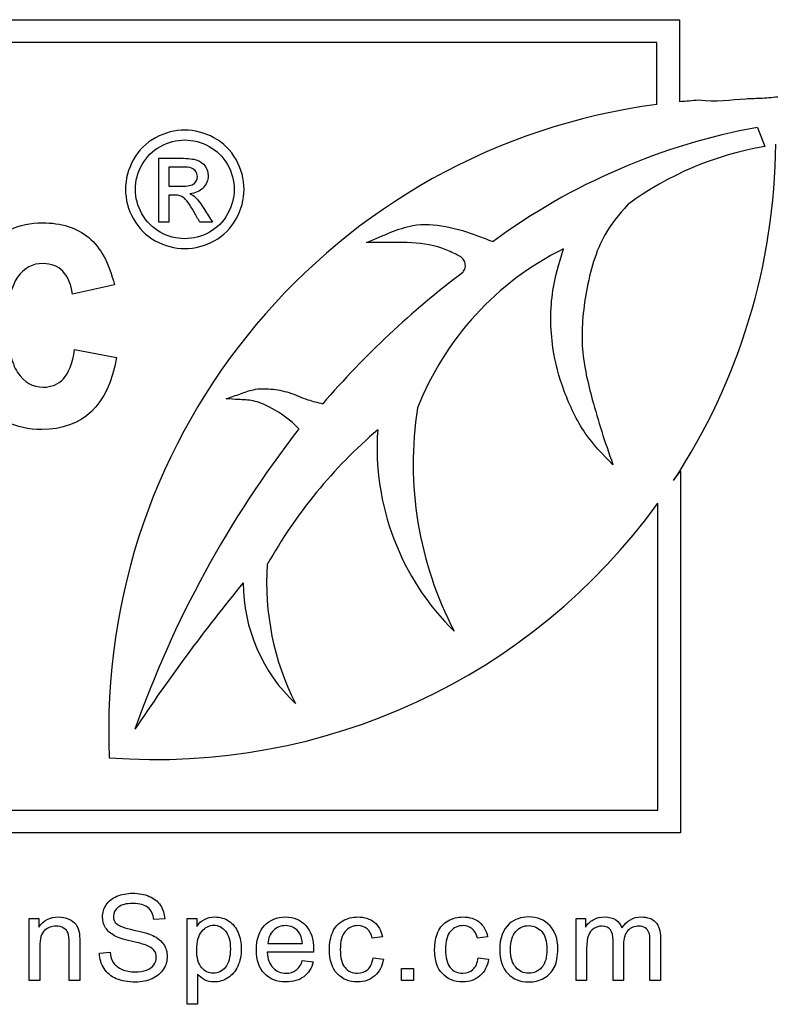
# Model space of a CAD drawing. Units: inches. Extents: x -27.6 to 9.5, y -40.8 to 18.
# Drawn here: x -23.9 to -23.6, y 14.7 to 15 of the extents above; entities that cross this region are included whole.
import ezdxf

# ---------------------------------------------------------------- set-up
doc = ezdxf.new("R2010")
doc.units = ezdxf.units.IN
doc.header["$MEASUREMENT"] = 0
doc.layers.add('Default', color=7, linetype='Continuous')

msp = doc.modelspace()

# ---------------------------------------------------------------- linework, layer by layer
at = {"layer": 'Default', "color": 7, "linetype": 'Continuous'}
for p, q in [((-24.44835028510498, 14.9825719350868), (-23.66770227902937, 14.9825719350868)), ((-23.66770227902937, 14.9825719350868), (-23.66770227902937, 14.95483850670747)), ((-23.67535227902937, 14.9749219350868), (-24.44070028510498, 14.9749219350868)), ((-23.67535227902937, 14.95396630667305), (-23.67535227902937, 14.9749219350868)), ((-23.64142748450481, 14.94623253420514), (-23.63891210277022, 14.93973743777219)), ((-23.84354438914826, 14.91423541120905), (-23.84354438914826, 14.93578379830583)), ((-23.84008632463214, 14.93281605637035), (-23.84008632463214, 14.92633863701551)), ((-23.84008632463214, 14.92337089508003), (-23.84008632463214, 14.91423541120906)), ((-23.84008632463214, 14.91423541120905), (-23.84354438914826, 14.91423541120905)), ((-23.82540245366439, 14.91423541120905), (-23.82968632463213, 14.91423541120905)), ((-23.85848212526761, 14.89304893331852), (-23.87259466546054, 14.88987208444392)), ((-23.87192263973707, 14.87123864392945), (-23.85774900629655, 14.86855054103556)), ((-23.66973791358478, 14.82699884889366), (-23.66739707617871, 14.83013224465751)), ((-23.66739707617871, 14.83013224465751), (-23.66739707617871, 14.70805192084551)), ((-23.6750470761787, 14.71570192084552), (-23.6750470761787, 14.81931396560005)), ((-24.44070028510498, 14.71570192084552), (-23.67504707617871, 14.71570192084552)), ((-23.66739707617871, 14.70805192084551), (-24.44835028510498, 14.70805192084551)), ((-23.88727235689573, 14.65818944036511), (-23.88727235689573, 14.6792029105383)), ((-23.88727235689573, 14.67920291053829), (-23.88405875843518, 14.67920291053829)), ((-23.88405875843518, 14.67920291053829), (-23.88405875843518, 14.67622022933239)), ((-23.84151353713947, 14.67904896570186), (-23.84518897010933, 14.67876031913355)), ((-23.83393303681876, 14.65018430887057), (-23.83393303681876, 14.6792029105383)), ((-23.83393303681876, 14.67920291053829), (-23.83071943835821, 14.67920291053829)), ((-23.83071943835821, 14.67920291053829), (-23.83071943835821, 14.67648963279615)), ((-23.70262578858271, 14.65818944036511), (-23.70262578858271, 14.6792029105383)), ((-23.70262578858271, 14.67920291053829), (-23.69946991943582, 14.67920291053829)), ((-23.69946991943582, 14.67920291053829), (-23.69946991943582, 14.67622022933239)), ((-23.76804721257244, 14.67294890155818), (-23.77147248518309, 14.67250631015344)), ((-23.73252700731267, 14.67294890155818), (-23.73597152302787, 14.67250631015344)), ((-23.80668608364365, 14.67069745832534), (-23.79500551917925, 14.67069745832534)), ((-23.86356613495859, 14.66742613055112), (-23.8599484313024, 14.6677725064331)), ((-23.79125311379117, 14.6677725064331), (-23.8069170008983, 14.6677725064331)), ((-23.79506324849291, 14.66494377006363), (-23.79134932931395, 14.66450117865888)), ((-23.77120308171933, 14.66590592529135), (-23.76770083669046, 14.6654633338866)), ((-23.73568287645955, 14.66590592529135), (-23.73218063143069, 14.6654633338866)), ((-23.76158281231587, 14.65818944036511), (-23.76158281231587, 14.66224973542604)), ((-23.76158281231587, 14.66224973542605), (-23.75752251725494, 14.66224973542605)), ((-23.75752251725493, 14.66224973542605), (-23.75752251725493, 14.65818944036511)), ((-23.83039230558078, 14.66038315428429), (-23.83039230558078, 14.65018430887056)), ((-23.8837123825532, 14.65818944036511), (-23.88727235689573, 14.65818944036511)), ((-23.87018448005159, 14.65818944036511), (-23.87374445439412, 14.65818944036511)), ((-23.75752251725493, 14.65818944036511), (-23.76158281231586, 14.65818944036511)), ((-23.69908505734474, 14.65818944036511), (-23.70262578858271, 14.65818944036511)), ((-23.68661552559361, 14.65818944036511), (-23.69017549993614, 14.65818944036511)), ((-23.67416523694704, 14.65818944036511), (-23.67770596818501, 14.65818944036511)), ((-23.83039230558078, 14.65018430887057), (-23.83393303681875, 14.65018430887057))]:
    msp.add_line(p, q, dxfattribs=at)
for centre, radius, start, end in [((-23.64740026389633, 14.74278619655125), 0.2130219567581055, 93.73967701451599, 95.46886320539278), ((-23.64740026389633, 14.74278619655125), 0.2130219567581036, 97.53990014694864, 182.5213630955167), ((-23.60220417272757, 14.73256490580809), 0.2172379423848205, 100.4020658771228, 126.260296086278), ((-23.62131182150837, 14.83370349283263), 0.1074847309153299, 99.42444155705836, 126.5045871629204), ((-23.84449428284719, 14.94205429288878), 0.2092308385269556, 326.6400419634481, 359.5802423542339), ((-23.66167302301801, 14.81428184712808), 0.1015811057690181, 116.4666747779686, 158.5002573488069), ((-23.55470462513795, 14.65134485544851), 0.3084452868890454, 127.1236343794945, 139.1976917468574), ((-23.63485508111519, 14.83268086263213), 0.122783449378388, 171.1782634657161, 207.4342512575357), ((-23.51117230473873, 14.62301770607581), 0.3609482489939806, 142.1629834016072, 160.5786515812382), ((-23.65991801829623, 14.71625459363776), 0.168495391701497, 130.6248412584978, 150.7369403775639), ((-23.68278266252504, 14.83816442569072), 0.0870486642788539, 176.0632581076302, 225.4682085713688), ((-23.84449428284719, 14.94205429288878), 0.2092308385269559, 265.6907051466937, 324.082031123598), ((-23.71653357024865, 14.79253791272644), 0.09058155694131521, 176.1509187528683, 206.8032735813186), ((-23.33669276038372, 14.40051341645207), 0.6184123854774274, 140.6713074554472, 146.3666313901858), ((-23.75857554291053, 14.79272009625314), 0.05647405388989808, 180.2805277950589, 226.593171783313)]:
    msp.add_arc(centre, radius, start, end, dxfattribs=at)
for points, knots in [([(-23.56857875713173, 14.94439370661122), (-23.5704126300319, 14.94717869121664), (-23.57350527889361, 14.95106057218836), (-23.57797310756397, 14.95530749764096), (-23.58988752241526, 14.95913650129022), (-23.60304390839827, 14.95985506199), (-23.61576868465152, 14.95922714980763), (-23.62620362947238, 14.95773359579325), (-23.63307768129143, 14.95658459271396), (-23.63962054234522, 14.95591275657954), (-23.64887727696754, 14.95586054542717), (-23.65535580186014, 14.95458719992641), (-23.66129426822791, 14.95535456368212)], [0, 0, 0, 0, 0.0722699560969341, 0.1412859387504664, 0.2467248979387972, 0.406767162266455, 0.5739205903791352, 0.638989482838556, 0.7243522462609647, 0.7843105161319396, 0.8400283255028329, 1, 1, 1, 1]), ([(-23.83474438914826, 14.945306378951), (-23.83138955043858, 14.945306378951), (-23.82808632463213, 14.94442895959616), (-23.82491213108374, 14.9427257337897), (-23.82170714859101, 14.94100598708629), (-23.81920890527729, 14.9385192821768), (-23.81564761495471, 14.9321192821768), (-23.81474438914826, 14.92876444346713), (-23.81474438914826, 14.92184831443487), (-23.8156218085031, 14.9185192821768), (-23.81913148592245, 14.91217089508002), (-23.8216089052773, 14.90969347572519), (-23.82795729237407, 14.90618379830583), (-23.83126051818052, 14.90530637895099), (-23.83820245366439, 14.90530637895099), (-23.84150567947085, 14.90618379830583), (-23.84785406656762, 14.90969347572519), (-23.85033148592245, 14.91217089508002), (-23.85208632463213, 14.91534508862841), (-23.8538472044005, 14.9185302093859), (-23.85474438914826, 14.92184831443487), (-23.85474438914826, 14.92876444346713), (-23.85384116334181, 14.9321192821768), (-23.85206051818052, 14.9353192821768), (-23.85027377158823, 14.9385302470673), (-23.84777664721278, 14.94099670153164), (-23.84457664721278, 14.9427257337897), (-23.84138744006453, 14.94444893442626), (-23.83809922785794, 14.945306378951), (-23.83474438914826, 14.945306378951)], [0, 0, 0, 0, 0.0816796597313918, 0.0816796597313918, 0.0816796597313918, 0.1663910800347262, 0.1663910800347262, 0.2511025003380607, 0.2511025003380607, 0.3345589366369012, 0.3345589366369012, 0.418015372935742, 0.418015372935742, 0.5014718092345825, 0.5014718092345825, 0.5843100497089869, 0.5843100497089869, 0.6671482901833917, 0.6671482901833917, 0.6671482901833917, 0.749651567561182, 0.749651567561182, 0.8333954957266083, 0.8333954957266083, 0.8333954957266083, 0.9183061925354327, 0.9183061925354327, 0.9183061925354327, 1, 1, 1, 1]), ([(-23.83474438914826, 14.94197734669293), (-23.83753148592245, 14.94197734669293), (-23.84026696979342, 14.94125476604777), (-23.84558309882568, 14.93836444346712), (-23.84767342140633, 14.9363257337897), (-23.85066696979342, 14.93095799185422), (-23.8514153568902, 14.92817089508003), (-23.8514153568902, 14.92241605637034), (-23.85069277624503, 14.91965476604776), (-23.84919600205149, 14.91702250798325), (-23.84769444444245, 14.91438183770528), (-23.84566051818052, 14.91232573378971), (-23.843028260116, 14.91082895959616), (-23.84038758983803, 14.90932740198711), (-23.83760890527729, 14.90863541120905), (-23.83185406656762, 14.90863541120905), (-23.82909277624503, 14.90935799185422), (-23.82643471172891, 14.91082895959616), (-23.8237854703451, 14.91229504463379), (-23.82173793753536, 14.91436444346713), (-23.82026696979343, 14.91702250798325), (-23.81880693506328, 14.91966081635526), (-23.81807342140633, 14.92241605637034), (-23.81807342140633, 14.92817089508003), (-23.8188218085031, 14.93095799185422), (-23.8218153568902, 14.9363257337897), (-23.82387987301923, 14.93836444346712), (-23.82656374398697, 14.93980960475745), (-23.82922760903581, 14.94124399362989), (-23.83195729237407, 14.94197734669293), (-23.83474438914826, 14.94197734669293)], [0, 0, 0, 0, 0.08335893515435483, 0.08335893515435483, 0.1667178703087098, 0.1667178703087098, 0.2500768054630648, 0.2500768054630648, 0.3326914644106843, 0.3326914644106843, 0.3326914644106843, 0.4171675579744538, 0.4171675579744538, 0.4171675579744538, 0.499632599441485, 0.499632599441485, 0.5828405692100209, 0.5828405692100209, 0.5828405692100209, 0.667406852993325, 0.667406852993325, 0.667406852993325, 0.7505642379828488, 0.7505642379828488, 0.8344707886029088, 0.8344707886029088, 0.9183773392229692, 0.9183773392229692, 0.9183773392229692, 1, 1, 1, 1]), ([(-23.84354438914826, 14.93578379830583), (-23.84106696979342, 14.93578379830583), (-23.83858955043858, 14.93578379830583), (-23.83611213108375, 14.93578379830583), (-23.83355729237407, 14.93578379830583), (-23.83172503430955, 14.93557734669293), (-23.83058955043859, 14.93516444346712), (-23.82946235477106, 14.93475455413347), (-23.82852503430955, 14.93408057249938), (-23.82785406656762, 14.93307412088648), (-23.82719500949566, 14.93208553527854), (-23.82684761495471, 14.93103541120906), (-23.82684761495471, 14.92835154024132), (-23.8274153568902, 14.92695799185422), (-23.82855084076117, 14.92579670153163), (-23.82969922460037, 14.92462221805972), (-23.8312089052773, 14.92396444346713), (-23.83306696979342, 14.92383541120906)], [0, 0, 0, 0, 0.2519700251135857, 0.2519700251135857, 0.2519700251135857, 0.4411717385425818, 0.4411717385425818, 0.4411717385425818, 0.5599427043327607, 0.5599427043327607, 0.5599427043327607, 0.6712562373851042, 0.6712562373851042, 0.829166133110523, 0.829166133110523, 0.829166133110523, 1, 1, 1, 1]), ([(-23.84008632463214, 14.92633863701551), (-23.83865836764289, 14.92633863701551), (-23.83723041065364, 14.92633863701551), (-23.83580245366439, 14.92633863701551), (-23.83373793753536, 14.92633863701551), (-23.83234438914827, 14.92662250798326), (-23.83159600205149, 14.92721605637034), (-23.83083505079177, 14.92781956943839), (-23.83048632463214, 14.92860960475744), (-23.83048632463214, 14.93023541120906), (-23.83066696979342, 14.93080315314455), (-23.8310024536644, 14.9313192821768), (-23.83133381031726, 14.93182906164276), (-23.83187987301923, 14.93219670153164), (-23.83249922785794, 14.93245476604777), (-23.83313140957201, 14.9327181750953), (-23.83433148592245, 14.93281605637035), (-23.83606051818052, 14.93281605637035), (-23.83740245366439, 14.93281605637035), (-23.83874438914826, 14.93281605637035), (-23.84008632463214, 14.93281605637035)], [0, 0, 0, 0, 0.1884728190574437, 0.1884728190574437, 0.1884728190574437, 0.3805422821078272, 0.3805422821078272, 0.3805422821078272, 0.5044801577259499, 0.5044801577259499, 0.5807496196447945, 0.5807496196447945, 0.5807496196447945, 0.6646495578942102, 0.6646495578942102, 0.6646495578942102, 0.8228035477205881, 0.8228035477205881, 0.8228035477205881, 1, 1, 1, 1]), ([(-23.82968632463213, 14.91423541120905), (-23.83032288377192, 14.91536229292948), (-23.8309594429117, 14.91648917464991), (-23.83159600205149, 14.91761605637035), (-23.83309155187215, 14.92026358375558), (-23.83430567947084, 14.92192573378971), (-23.83523471172891, 14.92259670153164), (-23.83587448140763, 14.92305875741072), (-23.83680890527729, 14.92337089508003), (-23.8380218085031, 14.92337089508003), (-23.83870998054611, 14.92337089508003), (-23.83939815258912, 14.92337089508003), (-23.84008632463214, 14.92337089508003)], [0, 0, 0, 0, 0.2573062381022149, 0.2573062381022149, 0.2573062381022149, 0.6683903050189395, 0.6683903050189395, 0.6683903050189395, 0.8633407928541604, 0.8633407928541604, 0.8633407928541604, 1, 1, 1, 1]), ([(-23.83306696979342, 14.92383541120906), (-23.83231858269665, 14.92349992733809), (-23.83169922785794, 14.92313863701551), (-23.83123471172891, 14.92269992733809), (-23.8303594815021, 14.92187332101277), (-23.82929922785794, 14.92042895959616), (-23.82803471172891, 14.91844186282196), (-23.827146716789, 14.9170464422021), (-23.82627987301924, 14.91563756174669), (-23.82540245366439, 14.91423541120905)], [0, 0, 0, 0, 0.1737217199449031, 0.1737217199449031, 0.1737217199449031, 0.60192899617025, 0.60192899617025, 0.60192899617025, 1, 1, 1, 1]), ([(-23.68525310594567, 14.92010071225808), (-23.68825714771853, 14.91660938366955), (-23.69493176947594, 14.9086963415934), (-23.69969059389959, 14.89100520140036), (-23.70153929643982, 14.8720864149905), (-23.69684006808653, 14.85207924386343), (-23.69302056897476, 14.84031004933638), (-23.69019914385583, 14.83234480095768)], [0, 0, 0, 0, 0.1354338118852445, 0.3533906950925541, 0.5651745314463382, 0.7515232928512233, 1, 1, 1, 1]), ([(-23.85774900629655, 14.86855054103556), (-23.86068148218079, 14.85229973717704), (-23.86911235034799, 14.84423542849536), (-23.89196122494607, 14.84423542849536), (-23.89855929568562, 14.84759555711273), (-23.9028358230168, 14.85437690759504), (-23.90712973359596, 14.86118582294198), (-23.90931170726118, 14.86934475325421), (-23.90931170726118, 14.89036083042463), (-23.90686797735765, 14.89903607158219), (-23.90198051755057, 14.90502320984584), (-23.89711748893474, 14.91098041990025), (-23.8907393599943, 14.91400391724135), (-23.87644354005861, 14.91400391724135), (-23.87118952076601, 14.91235439955646), (-23.86312521208434, 14.90563414232173), (-23.86025382944767, 14.90031902978154), (-23.85848212526761, 14.89304893331852)], [0, 0, 0, 0, 0.2192461062452404, 0.2192461062452404, 0.3596405427005249, 0.3596405427005249, 0.3596405427005249, 0.5007370933274539, 0.5007370933274539, 0.6687947682779998, 0.6687947682779998, 0.6687947682779998, 0.7948286175173453, 0.7948286175173453, 0.8974143087586731, 0.8974143087586731, 1, 1, 1, 1]), ([(-23.77337450156936, 14.90730706590584), (-23.77038930036261, 14.90866131271243), (-23.76566042453184, 14.91063579243236), (-23.75677184694852, 14.91398771681743), (-23.74666132074456, 14.91311484991579), (-23.73904496262739, 14.91084790314245), (-23.73587955371148, 14.90964582376308), (-23.73417257368665, 14.90899758982448), (-23.73265048755972, 14.90832880244435), (-23.73069054379111, 14.90773218603621)], [0, 0, 0, 0, 0.1772516708255768, 0.3308167428752412, 0.5487254552499108, 0.7658387490857816, 0.7658387490857816, 0.7658387490857816, 1, 1, 1, 1]), ([(-23.74086274912252, 14.89727909031347), (-23.74053005538859, 14.89778538434441), (-23.73980882056015, 14.89896306647396), (-23.74030808023045, 14.90203317186455), (-23.74393564534238, 14.9037035343351), (-23.74996702181576, 14.90652345947865), (-23.75845609243222, 14.90750323358945), (-23.76712959630533, 14.90727753522298), (-23.77140057374223, 14.90730706590584), (-23.77337450156936, 14.90730706590584)], [0, 0, 0, 0, 0.04305756809594907, 0.1127034544238059, 0.2073581811766235, 0.3330571462765852, 0.6423898743689149, 0.8597067968678052, 1, 1, 1, 1]), ([(-23.69019914385583, 14.83234480095768), (-23.6938527792212, 14.83603776511284), (-23.70038040563741, 14.84280296814798), (-23.70701071016655, 14.85689935798334), (-23.71139738183263, 14.87296847077805), (-23.71142349007721, 14.88496712903978), (-23.7104554592807, 14.89114072949608), (-23.70974150530041, 14.89569395924281), (-23.70849301073061, 14.8999395693951), (-23.70694540709538, 14.90521661654665)], [0, 0, 0, 0, 0.1572136317772224, 0.3334528395184851, 0.5009026703321788, 0.715458888017716, 0.715458888017716, 0.715458888017716, 1, 1, 1, 1]), ([(-23.87259466546054, 14.88987208444392), (-23.87369434391713, 14.89677562142141), (-23.8769933792869, 14.90019684328637), (-23.88255286481745, 14.90025793653395), (-23.88609517405974, 14.90029686300914), (-23.88896765581424, 14.89873060534424), (-23.8933663696406, 14.8926212805854), (-23.89446604809719, 14.88748944778797), (-23.89446604809719, 14.87233832238604), (-23.8933663696406, 14.86671774360791), (-23.89116701272741, 14.86347980148572), (-23.88895854763701, 14.86022845010262), (-23.88609627317758, 14.85853124843106), (-23.87968148218079, 14.85853124843106), (-23.8774821252676, 14.85944764714488), (-23.87571042108755, 14.86134153782012), (-23.87396919572523, 14.86320284769019), (-23.87265575870813, 14.86647337061755), (-23.87192263973707, 14.87123864392945)], [0, 0, 0, 0, 0.1805638751137686, 0.1805638751137686, 0.1805638751137686, 0.3387124207719808, 0.3387124207719808, 0.4968609664301945, 0.4968609664301945, 0.6739332696885372, 0.6739332696885372, 0.6739332696885372, 0.7906254163154521, 0.7906254163154521, 0.8781445262856437, 0.8781445262856437, 0.8781445262856437, 1, 1, 1, 1]), ([(-23.82077189548315, 14.85461305190068), (-23.81900091462167, 14.85523709977005), (-23.81615066772204, 14.85615685023678), (-23.81117929858737, 14.858076731649), (-23.80552742495935, 14.85807490265781), (-23.79932710751993, 14.85687704838355), (-23.7936547536265, 14.85423819157032), (-23.79002435056629, 14.85337036955444), (-23.7881880625162, 14.85289876752691)], [0, 0, 0, 0, 0.1514011087088797, 0.2877227758428327, 0.4605918054129706, 0.6451453300661121, 0.8471341093505604, 1, 1, 1, 1]), ([(-23.79623438665578, 14.84442964772516), (-23.79705027615352, 14.8452654322402), (-23.79978592678231, 14.84803389611796), (-23.80514318955381, 14.85143271947913), (-23.81127632654309, 14.85417251831795), (-23.81644403550651, 14.85427769257501), (-23.81924106109673, 14.85451950692605), (-23.82077189548315, 14.85461305190068)], [0, 0, 0, 0, 0.1161905087046833, 0.4528358750350061, 0.6680758154556184, 0.8474306285008779, 1, 1, 1, 1]), ([(-23.8599484313024, 14.6677725064331), (-23.85979448646596, 14.66631003048698), (-23.85939038127032, 14.66513620110918), (-23.85815882257886, 14.66328886307197), (-23.8571774242466, 14.66253838199436), (-23.85588813624146, 14.66196108885773), (-23.85458999619399, 14.66137983212006), (-23.8530978860811, 14.66111439225735), (-23.85001898935243, 14.66111439225735), (-23.84874894445186, 14.66132606640744), (-23.84763284438771, 14.66174941470764), (-23.84651036329409, 14.66217518339832), (-23.84568929082774, 14.66278854235356), (-23.8446116769727, 14.66428950450879), (-23.84434227350895, 14.66511695800462), (-23.84434227350895, 14.66692580983272), (-23.84459243386814, 14.66771477711944), (-23.84513124079566, 14.66840752888339), (-23.84565346904849, 14.66907896520845), (-23.84651674432357, 14.66963908757486), (-23.84772905991048, 14.67012016518871), (-23.84849302456528, 14.67042332576602), (-23.85021142039797, 14.67088988937088), (-23.8528477257219, 14.67152491182117), (-23.85550221887085, 14.67216431528041), (-23.85735061218758, 14.67275647051264), (-23.85840898293806, 14.67333376364927), (-23.85978419079219, 14.67408387702424), (-23.86081437100734, 14.67496942753638), (-23.86148787966674, 14.67604704139141), (-23.86215273973981, 14.67711081750833), (-23.86248852110356, 14.6783177277288), (-23.86248852110356, 14.68112722099372), (-23.86208441590792, 14.68249348141706), (-23.86042950891625, 14.68503357121822), (-23.85921719332934, 14.68601496955049), (-23.85606132418245, 14.68732350066017), (-23.85429095856347, 14.68766987654215), (-23.85021142039797, 14.68766987654215), (-23.84832559615166, 14.68732350066017), (-23.8467091753691, 14.68663074889622), (-23.84507649748099, 14.68593102980131), (-23.84382270968597, 14.6849181125909), (-23.84293752687649, 14.68359033837666), (-23.84204346263412, 14.68224924201311), (-23.84159050955769, 14.68074235890263), (-23.84151353713947, 14.67904896570186)], [0, 0, 0, 0, 0.04897440669590528, 0.04897440669590528, 0.09794881339181218, 0.09794881339181218, 0.09794881339181218, 0.1558780402525131, 0.1558780402525131, 0.2082901978883904, 0.2082901978883904, 0.2082901978883904, 0.2445441169421858, 0.2445441169421858, 0.280798035995981, 0.280798035995981, 0.317051955049776, 0.317051955049776, 0.317051955049776, 0.3581843936268686, 0.3581843936268686, 0.3581843936268686, 0.4275901266757718, 0.4275901266757718, 0.4275901266757718, 0.5041949447867051, 0.5041949447867051, 0.5041949447867051, 0.5584294298125086, 0.5584294298125086, 0.5584294298125086, 0.616102619878027, 0.616102619878027, 0.6787192262348756, 0.6787192262348756, 0.7413358325917242, 0.7413358325917242, 0.8039524389485705, 0.8039524389485705, 0.8727687093011424, 0.8727687093011424, 0.8727687093011424, 0.9370011310856816, 0.9370011310856816, 0.9370011310856816, 1, 1, 1, 1]), ([(-23.84518897010933, 14.67876031913355), (-23.84538140115487, 14.68054992785709), (-23.84603566670971, 14.68191618828044), (-23.84830635304711, 14.68376352631764), (-23.84998050314332, 14.68422536082695), (-23.85450263271357, 14.68422536082695), (-23.85619602591433, 14.68380201252675), (-23.85725439666481, 14.68295531592637), (-23.85830103381495, 14.68211800620625), (-23.85883233123826, 14.68106949168005), (-23.85883233123826, 14.67883729155176), (-23.85844746914717, 14.67799059495138), (-23.85771623117411, 14.67731708629199), (-23.8569745821696, 14.67663398852466), (-23.85506068274563, 14.67595082586863), (-23.85196254291241, 14.67525807410468), (-23.84886030516119, 14.67456440603609), (-23.84672841847366, 14.67393029989044), (-23.84557383220041, 14.67341073606748), (-23.84388635995489, 14.672651373557), (-23.84266812341273, 14.6716403704485), (-23.841879156126, 14.67044729796614), (-23.84108433405942, 14.66924537191422), (-23.84066684053909, 14.66788796506043), (-23.84066684053909, 14.66480906833176), (-23.84110943194384, 14.66334659238564), (-23.84199461475333, 14.66198033196228), (-23.84287410825037, 14.66062285286903), (-23.84411135625429, 14.65955570078846), (-23.84576626324596, 14.65880521971084), (-23.84740520948834, 14.65806197664743), (-23.84924926517026, 14.65766987654214), (-23.85390609647238, 14.65766987654214), (-23.85608056728701, 14.65805473863323), (-23.85785093290599, 14.65880521971084), (-23.85961190149165, 14.65955171726346), (-23.86098755894833, 14.66071028706171), (-23.86198820038514, 14.66224973542605), (-23.86298004883922, 14.66377565612461), (-23.86350840564493, 14.66550182009571), (-23.86356613495859, 14.66742613055112)], [0, 0, 0, 0, 0.06587352160104645, 0.06587352160104645, 0.1317470432020959, 0.1317470432020959, 0.1993241903617949, 0.1993241903617949, 0.1993241903617949, 0.2443981849153221, 0.2443981849153221, 0.2836561801716217, 0.2836561801716217, 0.2836561801716217, 0.3639641761141201, 0.3639641761141201, 0.3639641761141201, 0.4508262447303524, 0.4508262447303524, 0.4508262447303524, 0.5134409077015054, 0.5134409077015054, 0.5134409077015054, 0.5719358977945957, 0.5719358977945957, 0.6304308878876866, 0.6304308878876866, 0.6304308878876866, 0.6956500812908957, 0.6956500812908957, 0.6956500812908957, 0.7670800126147965, 0.7670800126147965, 0.8572018885842069, 0.8572018885842069, 0.8572018885842069, 0.9285004818728754, 0.9285004818728754, 0.9285004818728754, 1, 1, 1, 1]), ([(-23.88405875843518, 14.6762202293324), (-23.88251931007084, 14.67851015877434), (-23.88028710994255, 14.6796647450476), (-23.8761113562543, 14.6796647450476), (-23.87493752687648, 14.67943382779295), (-23.87282078537552, 14.67851015877434), (-23.87201257498424, 14.67791362253316), (-23.87097344733832, 14.67645114658704), (-23.87058858524723, 14.67556596377755), (-23.87039615420169, 14.67456532234073), (-23.87026644853976, 14.67389085289865), (-23.87018448005159, 14.67273722740808), (-23.87018448005159, 14.67110156352098), (-23.87018448005159, 14.66679752246902), (-23.87018448005159, 14.66249348141707), (-23.87018448005159, 14.65818944036511)], [0, 0, 0, 0, 0.2251320961160787, 0.2251320961160787, 0.3214056898499297, 0.3214056898499297, 0.4176792835837794, 0.4176792835837794, 0.5139528773176297, 0.5139528773176297, 0.5139528773176297, 0.6170145591238213, 0.6170145591238213, 0.6170145591238213, 1, 1, 1, 1]), ([(-23.83071943835821, 14.67648963279615), (-23.82994971417604, 14.67754800354663), (-23.82908377447109, 14.67833697083336), (-23.82812161924339, 14.67885653465632), (-23.82715141874125, 14.67938044292748), (-23.82598563463787, 14.6796647450476), (-23.82281052238643, 14.6796647450476), (-23.82121334470843, 14.67920291053829), (-23.81984708428509, 14.67827924151969), (-23.81846761698766, 14.67734664391017), (-23.81742245311125, 14.67604704139141), (-23.8167297013473, 14.67437289129519), (-23.81603413637822, 14.67269194261991), (-23.81567133059681, 14.67085140316177), (-23.81567133059681, 14.66669489257806), (-23.8160561926879, 14.66477058212265), (-23.81682591687007, 14.66305794581732), (-23.81760607004284, 14.66132210500792), (-23.81873098422094, 14.66001753529776), (-23.82021270327161, 14.65909386627915), (-23.82167192567691, 14.65818422114338), (-23.82323387068662, 14.65772760585581), (-23.82604336395153, 14.65772760585581), (-23.82712097780657, 14.65797776621501), (-23.82900680205288, 14.65897840765183), (-23.82977652623504, 14.65961343010212), (-23.83039230558078, 14.66038315428429)], [0, 0, 0, 0, 0.07795942071551343, 0.07795942071551343, 0.07795942071551343, 0.1600932633192548, 0.1600932633192548, 0.2688338436678632, 0.2688338436678632, 0.2688338436678632, 0.3803996933244813, 0.3803996933244813, 0.3803996933244813, 0.5033733598505675, 0.5033733598505675, 0.6358065391863517, 0.6358065391863517, 0.6358065391863517, 0.7522527331878702, 0.7522527331878702, 0.7522527331878702, 0.8523045140158512, 0.8523045140158512, 0.9261522570079279, 0.9261522570079279, 1, 1, 1, 1]), ([(-23.79134932931395, 14.66450117865888), (-23.79192662245057, 14.66234595094881), (-23.79300423630561, 14.66069104395715), (-23.79458217087906, 14.65949797147479), (-23.79613860445149, 14.65832115584685), (-23.79814214522158, 14.65772760585581), (-23.80364567312408, 14.65772760585581), (-23.80607030429791, 14.65867051797897), (-23.807879156126, 14.66055634222527), (-23.80968840032977, 14.66244257554409), (-23.81057319076359, 14.66509771490007), (-23.81057319076359, 14.67204447564414), (-23.80966876484954, 14.67477699649083), (-23.80784066991689, 14.67673979315536), (-23.80603111092031, 14.67868268807801), (-23.80366491622864, 14.6796647450476), (-23.79796895728059, 14.6796647450476), (-23.79567902783864, 14.67870258981989), (-23.79390866221965, 14.67679752246903), (-23.79211978360679, 14.67487253352691), (-23.79123387068662, 14.67217917737601), (-23.79123387068662, 14.66850374440616), (-23.79123387068662, 14.66817661162874), (-23.79125311379117, 14.6677725064331)], [0, 0, 0, 0, 0.09606151062583289, 0.09606151062583289, 0.09606151062583289, 0.1973975676838531, 0.1973975676838531, 0.324267119433662, 0.324267119433662, 0.324267119433662, 0.4607597120119709, 0.4607597120119709, 0.6010863661795581, 0.6010863661795581, 0.6010863661795581, 0.7257554366678486, 0.7257554366678486, 0.8470999986097844, 0.8470999986097844, 0.8470999986097844, 0.9911942407576313, 0.9911942407576313, 1, 1, 1, 1]), ([(-23.76770083669047, 14.6654633338866), (-23.76808569878155, 14.66303870271277), (-23.76904785400926, 14.6611336353619), (-23.77062578858271, 14.6597866180431), (-23.77220209418034, 14.65844099131343), (-23.77412803361157, 14.65772760585581), (-23.77926594252754, 14.65772760585581), (-23.78155587196949, 14.65867051797897), (-23.78330699448392, 14.66053709912072), (-23.78505871093477, 14.66240431335953), (-23.78590481359874, 14.66511695800462), (-23.78590481359874, 14.67087064626632), (-23.78553919461221, 14.67285268603541), (-23.7847887135346, 14.67456532234073), (-23.78404530646841, 14.67626181538921), (-23.78290288928828, 14.67752876044208), (-23.78138268402851, 14.67837545704247), (-23.77983961155007, 14.67923488981526), (-23.7781883286725, 14.6796647450476), (-23.77410879050702, 14.6796647450476), (-23.77226145246982, 14.67906820880642), (-23.77081821962825, 14.67791362253316), (-23.76936559990641, 14.6767515267557), (-23.76845131776808, 14.6750848861637), (-23.76804721257244, 14.67294890155818)], [0, 0, 0, 0, 0.1135891683810424, 0.1135891683810424, 0.1135891683810424, 0.2208887949889625, 0.2208887949889625, 0.3563773065532065, 0.3563773065532065, 0.3563773065532065, 0.5130744747357637, 0.5130744747357637, 0.6138083685674078, 0.6138083685674078, 0.6138083685674078, 0.7044117262983237, 0.7044117262983237, 0.7044117262983237, 0.790624320469277, 0.790624320469277, 0.8988486408115327, 0.8988486408115327, 0.8988486408115327, 1, 1, 1, 1]), ([(-23.73218063143069, 14.6654633338866), (-23.73256549352178, 14.66303870271277), (-23.73354689185403, 14.6611336353619), (-23.73510558332293, 14.6597866180431), (-23.73668481073212, 14.65842185361541), (-23.73860782835179, 14.65772760585581), (-23.74374573726776, 14.65772760585581), (-23.74605490981427, 14.65867051797897), (-23.74778678922415, 14.66053709912072), (-23.7495282632598, 14.66241402113693), (-23.75040385144352, 14.66511695800462), (-23.75040385144352, 14.67087064626632), (-23.75001898935243, 14.67285268603541), (-23.74926850827482, 14.67456532234073), (-23.74852510120863, 14.67626181538921), (-23.74738268402851, 14.67752876044208), (-23.74586247876872, 14.67837545704247), (-23.74431940629028, 14.67923488981526), (-23.74266812341273, 14.6796647450476), (-23.73858858524723, 14.6796647450476), (-23.73674124721003, 14.67906820880642), (-23.73529801436846, 14.67791362253316), (-23.73384539464663, 14.6767515267557), (-23.7329311125083, 14.6750848861637), (-23.73252700731267, 14.67294890155818)], [0, 0, 0, 0, 0.1135197866734516, 0.1135197866734516, 0.1135197866734516, 0.2217503004838649, 0.2217503004838649, 0.3563563176598353, 0.3563563176598353, 0.3563563176598353, 0.5131037426807534, 0.5131037426807534, 0.6138699444799152, 0.6138699444799152, 0.6138699444799152, 0.7044593180994937, 0.7044593180994937, 0.7044593180994937, 0.7897407281975707, 0.7897407281975707, 0.8988642529467141, 0.8988642529467141, 0.8988642529467141, 1, 1, 1, 1]), ([(-23.72842950891625, 14.6686961754517), (-23.72842950891625, 14.67258328257165), (-23.72735189506122, 14.67545050515023), (-23.72521591045571, 14.67733632939654), (-23.72343561478039, 14.67890812197474), (-23.72121334470843, 14.6796647450476), (-23.71574830301504, 14.6796647450476), (-23.71338140115487, 14.67870258981989), (-23.70972521128957, 14.67493094132726), (-23.70882078537552, 14.67231387910789), (-23.70882078537552, 14.66629078738243), (-23.70922489057116, 14.66415480277691), (-23.71084131135371, 14.66107590604824), (-23.71201514073152, 14.65986359046132), (-23.71355458909586, 14.65901689386094), (-23.71511693712396, 14.65815760244548), (-23.71678743066096, 14.65772760585581), (-23.72154047748585, 14.65772760585581), (-23.72390737934602, 14.65867051797897), (-23.72752508300221, 14.66244216647159), (-23.72842950891625, 14.66515544421373), (-23.72842950891625, 14.6686961754517)], [0, 0, 0, 0, 0.1427774066905406, 0.1427774066905406, 0.1427774066905406, 0.2484687779210799, 0.2484687779210799, 0.3651207357977476, 0.3651207357977476, 0.4817726936744194, 0.4817726936744194, 0.5761731220139228, 0.5761731220139228, 0.6705735503534264, 0.6705735503534264, 0.6705735503534264, 0.749008419316891, 0.749008419316891, 0.8745042096584478, 0.8745042096584478, 1, 1, 1, 1]), ([(-23.69946991943582, 14.6762202293324), (-23.69881565388097, 14.67725935697832), (-23.69793047107148, 14.67808681047415), (-23.69685285721645, 14.67872183292444), (-23.69576937706114, 14.67936031230168), (-23.69450519846083, 14.6796647450476), (-23.69154176035948, 14.6796647450476), (-23.69027171545891, 14.67933761227018), (-23.68927107402209, 14.67868334671533), (-23.68828391272898, 14.6780378951006), (-23.68757768082132, 14.67712465524644), (-23.68717357562569, 14.67597006897319)], [0, 0, 0, 0, 0.2424904427096829, 0.2424904427096829, 0.2424904427096829, 0.4917069198554496, 0.4917069198554496, 0.76823479175693, 0.76823479175693, 0.76823479175693, 1, 1, 1, 1]), ([(-23.68717357562569, 14.67597006897319), (-23.68549942552946, 14.67843318635613), (-23.68334419781939, 14.6796647450476), (-23.67857190788996, 14.6796647450476), (-23.67697473021196, 14.67908745191097), (-23.67583938704326, 14.67793286563772), (-23.6747135037315, 14.67678789955796), (-23.67416523694704, 14.67498867064093), (-23.67416523694704, 14.67260252567621), (-23.67416523694704, 14.66779816390584), (-23.67416523694704, 14.66299380213547), (-23.67416523694704, 14.65818944036511)], [0, 0, 0, 0, 0.2207796263705944, 0.2207796263705944, 0.3939089736684033, 0.3939089736684033, 0.3939089736684033, 0.566237048749321, 0.566237048749321, 0.566237048749321, 1, 1, 1, 1]), ([(-23.87374445439413, 14.65818944036511), (-23.87374445439413, 14.66244216647159), (-23.87374445439413, 14.66669489257806), (-23.87374445439413, 14.67094761868455), (-23.87374445439413, 14.67239085152611), (-23.87387915612601, 14.67346846538114), (-23.87414855958976, 14.6741997033542), (-23.87441402056381, 14.67492024028376), (-23.87491828377193, 14.67548899135934), (-23.87634227350894, 14.67633568795972), (-23.87716972700477, 14.67656660521437), (-23.87965208749226, 14.67656660521437), (-23.88096061860195, 14.67606628449597), (-23.88205747556154, 14.67512337237281), (-23.8831733576507, 14.67416410531371), (-23.8837123825532, 14.67233312221244), (-23.8837123825532, 14.66963908757486), (-23.8837123825532, 14.66582253850494), (-23.8837123825532, 14.66200598943503), (-23.8837123825532, 14.65818944036511)], [0, 0, 0, 0, 0.2994747619975416, 0.2994747619975416, 0.2994747619975416, 0.3767554030110419, 0.3767554030110419, 0.3767554030110419, 0.4371086555534286, 0.4371086555534286, 0.49746190809582, 0.49746190809582, 0.5928200471127948, 0.5928200471127948, 0.5928200471127948, 0.7311440649101001, 0.7311440649101001, 0.7311440649101001, 1, 1, 1, 1]), ([(-23.87374445439413, 14.65818944036511), (-23.87374445439413, 14.66244216647159), (-23.87374445439413, 14.66669489257806), (-23.87374445439413, 14.67094761868455), (-23.87374445439413, 14.67239085152611), (-23.87387915612601, 14.67346846538114), (-23.87414855958976, 14.6741997033542), (-23.87441402056381, 14.67492024028376), (-23.87491828377193, 14.67548899135934), (-23.87634227350894, 14.67633568795972), (-23.87716972700477, 14.67656660521437), (-23.87965208749226, 14.67656660521437), (-23.88096061860195, 14.67606628449597), (-23.88205747556154, 14.67512337237281), (-23.8831733576507, 14.67416410531371), (-23.8837123825532, 14.67233312221244), (-23.8837123825532, 14.66963908757486), (-23.8837123825532, 14.66582253850494), (-23.8837123825532, 14.66200598943503), (-23.8837123825532, 14.65818944036511)], [0, 0, 0, 0, 0.2994747619975416, 0.2994747619975416, 0.2994747619975416, 0.3767554030110419, 0.3767554030110419, 0.3767554030110419, 0.4371086555534286, 0.4371086555534286, 0.49746190809582, 0.49746190809582, 0.5928200471127948, 0.5928200471127948, 0.5928200471127948, 0.7311440649101001, 0.7311440649101001, 0.7311440649101001, 1, 1, 1, 1]), ([(-23.83071943835821, 14.66859995992893), (-23.83071943835821, 14.66588668218679), (-23.83018063143068, 14.66388539931315), (-23.8279869175115, 14.66130682330289), (-23.82665914329727, 14.66065255774805), (-23.82510045182837, 14.6606718008526), (-23.82352299525342, 14.66069127562513), (-23.82215625683159, 14.66132606640744), (-23.82104015676744, 14.66267308372624), (-23.81992567737135, 14.66401814506635), (-23.81934676356667, 14.66607911323233), (-23.81934676356667, 14.67156339803027), (-23.81988557049419, 14.67356468090391), (-23.82098242745378, 14.67489245511815), (-23.82208708976252, 14.67622967791294), (-23.82340705862761, 14.67689373799179), (-23.82646671225173, 14.67689373799179), (-23.82779448646597, 14.67618174312329), (-23.82896831584377, 14.67477699649083), (-23.83015161367954, 14.67336091875294), (-23.83071943835821, 14.67129399456652), (-23.83071943835821, 14.66859995992893)], [0, 0, 0, 0, 0.1231362783285681, 0.1231362783285681, 0.2462725566571296, 0.2462725566571296, 0.2462725566571296, 0.3517982155678506, 0.3517982155678506, 0.3517982155678506, 0.500859420687692, 0.500859420687692, 0.6427738556990477, 0.6427738556990477, 0.6427738556990477, 0.748241890396736, 0.748241890396736, 0.8523915746606959, 0.8523915746606959, 0.8523915746606959, 1, 1, 1, 1]), ([(-23.79500551917924, 14.67069745832534), (-23.79515946401568, 14.67246782394432), (-23.79562129852498, 14.67377635505401), (-23.79635253649804, 14.67468078096806), (-23.79746931083467, 14.67606205448968), (-23.79895035561286, 14.6767205500508), (-23.8007399643364, 14.67673979315536), (-23.80237523223822, 14.67675737668119), (-23.80374188864685, 14.67618174312329), (-23.80483874560644, 14.6750848861637), (-23.80594522411831, 14.67397840765183), (-23.80657062501632, 14.67252555325799), (-23.80668608364365, 14.67069745832534)], [0, 0, 0, 0, 0.2280979425856031, 0.2280979425856031, 0.2280979425856031, 0.4964858453373146, 0.4964858453373146, 0.4964858453373146, 0.739578384235193, 0.739578384235193, 0.739578384235193, 1, 1, 1, 1]), ([(-23.7714724851831, 14.67250631015343), (-23.77179961796051, 14.67389181368134), (-23.77237691109714, 14.67495018443182), (-23.77322360769752, 14.67566217930032), (-23.77405903208901, 14.67636469526589), (-23.77505170263018, 14.6767205500508), (-23.77622553200798, 14.67673979315536), (-23.77801434453644, 14.67676911795091), (-23.77945837357309, 14.67608552760051), (-23.78057447363723, 14.67479623959539), (-23.78168105139088, 14.67351795150065), (-23.78224862373344, 14.67148642561206), (-23.78224862373344, 14.66588668218679), (-23.78170981680593, 14.66384691310404), (-23.78063220295089, 14.66257686820347), (-23.77954509596793, 14.66129563497354), (-23.77816908556796, 14.66065255774805), (-23.77643720615808, 14.6606718008526), (-23.77505208744475, 14.66068719106052), (-23.77389711635692, 14.66109514915279), (-23.77295420423377, 14.66194184575318), (-23.77201237916632, 14.6627875662219), (-23.77143399897399, 14.66411631656781), (-23.77120308171933, 14.66590592529135)], [0, 0, 0, 0, 0.09724890552521652, 0.09724890552521652, 0.09724890552521652, 0.1834634520524891, 0.1834634520524891, 0.1834634520524891, 0.3140310372387731, 0.3140310372387731, 0.3140310372387731, 0.4832210027552779, 0.4832210027552779, 0.6559357592200431, 0.6559357592200431, 0.6559357592200431, 0.7823304702799251, 0.7823304702799251, 0.7823304702799251, 0.8827885058992833, 0.8827885058992833, 0.8827885058992833, 1, 1, 1, 1]), ([(-23.73597152302787, 14.67250631015343), (-23.73629865580529, 14.67389181368134), (-23.73687594894191, 14.67495018443182), (-23.73853085593358, 14.67637417416883), (-23.73953149737039, 14.6767205500508), (-23.74072456985275, 14.67673979315536), (-23.74249416474662, 14.67676833500848), (-23.74393816831331, 14.67608552760051), (-23.74505426837744, 14.67479623959539), (-23.7461608461311, 14.67351795150065), (-23.74672841847367, 14.67148642561206), (-23.74672841847367, 14.66588668218679), (-23.74618961154614, 14.66384691310404), (-23.74511199769111, 14.66257686820347), (-23.74403294548337, 14.66130512810147), (-23.74264888030817, 14.66065255774805), (-23.7409170008983, 14.6606718008526), (-23.73953188218498, 14.66068719106052), (-23.73837691109714, 14.66109514915279), (-23.73745324207853, 14.66194184575318), (-23.73650953118501, 14.66280691407225), (-23.73593303681876, 14.66411631656781), (-23.73568287645955, 14.66590592529135)], [0, 0, 0, 0, 0.09190667368747378, 0.09190667368747378, 0.1838133473749379, 0.1838133473749379, 0.1838133473749379, 0.3139657104376447, 0.3139657104376447, 0.3139657104376447, 0.4832611377351709, 0.4832611377351709, 0.6560835531013967, 0.6560835531013967, 0.6560835531013967, 0.7825318568274381, 0.7825318568274381, 0.7825318568274381, 0.8826210536888935, 0.8826210536888935, 0.8826210536888935, 1, 1, 1, 1]), ([(-23.72477331905095, 14.6686961754517), (-23.72477331905095, 14.66600214081411), (-23.72419602591433, 14.66400085794048), (-23.72302219653653, 14.66267308372624), (-23.72183881820481, 14.66133450823626), (-23.7203858912126, 14.66065255774805), (-23.71861552559361, 14.6606718008526), (-23.71686481908486, 14.66069083027117), (-23.71540192713306, 14.66132606640744), (-23.71422809775526, 14.66267308372624), (-23.71306257409512, 14.66401056989361), (-23.71247697524082, 14.66605987012778), (-23.71247697524082, 14.67140945319384), (-23.713073511482, 14.67339149296292), (-23.71424734085981, 14.67471926717717), (-23.71543071919153, 14.67605784266715), (-23.71686440307918, 14.6767205500508), (-23.71861552559361, 14.67673979315536), (-23.72038546601481, 14.6767592430501), (-23.72184836715872, 14.67606628449597), (-23.72302219653653, 14.67473851028172), (-23.72420557486824, 14.67339993479174), (-23.72477331905095, 14.67139021008929), (-23.72477331905095, 14.6686961754517)], [0, 0, 0, 0, 0.1405168345049502, 0.1405168345049502, 0.1405168345049502, 0.2502158210465093, 0.2502158210465093, 0.2502158210465093, 0.3593935534862969, 0.3593935534862969, 0.3593935534862969, 0.5049879916168633, 0.5049879916168633, 0.640471704877251, 0.640471704877251, 0.640471704877251, 0.7493886291411402, 0.7493886291411402, 0.7493886291411402, 0.8590654174039192, 0.8590654174039192, 0.8590654174039192, 1, 1, 1, 1]), ([(-23.69017549993614, 14.65818944036511), (-23.69017549993614, 14.6627308130399), (-23.69017549993614, 14.66727218571469), (-23.69017549993614, 14.67181355838948), (-23.69017549993614, 14.67339149296292), (-23.69046414650445, 14.67458456544529), (-23.69161873277771, 14.67616250001873), (-23.69256164490086, 14.67656660521437), (-23.69489006055192, 14.67656660521437), (-23.69581372957052, 14.67629720175061), (-23.6966604261709, 14.67577763792765), (-23.69751570093572, 14.67525281023106), (-23.69812290211702, 14.67446910681796), (-23.69889262629919, 14.67242933773522), (-23.69908505734474, 14.6709668617891), (-23.69908505734474, 14.66906179443823), (-23.69908505734474, 14.66543767641386), (-23.69908505734474, 14.66181355838948), (-23.69908505734474, 14.65818944036511)], [0, 0, 0, 0, 0.3257389605924642, 0.3257389605924642, 0.3257389605924642, 0.4112866055285987, 0.4112866055285987, 0.4968342504647341, 0.4968342504647341, 0.5613049394021061, 0.5613049394021061, 0.5613049394021061, 0.6506602682687465, 0.6506602682687465, 0.7400155971353886, 0.7400155971353886, 0.7400155971353886, 1, 1, 1, 1]), ([(-23.69017549993614, 14.65818944036511), (-23.69017549993614, 14.6627308130399), (-23.69017549993614, 14.66727218571469), (-23.69017549993614, 14.67181355838948), (-23.69017549993614, 14.67339149296292), (-23.69046414650445, 14.67458456544529), (-23.69161873277771, 14.67616250001873), (-23.69256164490086, 14.67656660521437), (-23.69489006055192, 14.67656660521437), (-23.69581372957052, 14.67629720175061), (-23.6966604261709, 14.67577763792765), (-23.69751570093572, 14.67525281023106), (-23.69812290211702, 14.67446910681796), (-23.69889262629919, 14.67242933773522), (-23.69908505734474, 14.6709668617891), (-23.69908505734474, 14.66906179443823), (-23.69908505734474, 14.66543767641386), (-23.69908505734474, 14.66181355838948), (-23.69908505734474, 14.65818944036511)], [0, 0, 0, 0, 0.3257389605924642, 0.3257389605924642, 0.3257389605924642, 0.4112866055285987, 0.4112866055285987, 0.4968342504647341, 0.4968342504647341, 0.5613049394021061, 0.5613049394021061, 0.5613049394021061, 0.6506602682687465, 0.6506602682687465, 0.7400155971353886, 0.7400155971353886, 0.7400155971353886, 1, 1, 1, 1]), ([(-23.67770596818502, 14.65818944036511), (-23.67770596818502, 14.66259611130802), (-23.67770596818502, 14.66700278225094), (-23.67770596818502, 14.67140945319384), (-23.67770596818502, 14.67281419982631), (-23.67782142681234, 14.67385332747223), (-23.67805234406699, 14.67446910681796), (-23.67828958782177, 14.6751017568307), (-23.67870660962183, 14.67560444998666), (-23.67932238896757, 14.67598931207774), (-23.67991568198888, 14.67636012021607), (-23.68065016318181, 14.67656660521437), (-23.68294009262376, 14.67656660521437), (-23.68417165131523, 14.67606628449597), (-23.68613444797976, 14.67410348783143), (-23.68661552559361, 14.67252555325799), (-23.68661552559361, 14.67037032554792), (-23.68661552559361, 14.66631003048698), (-23.68661552559361, 14.66224973542605), (-23.68661552559361, 14.65818944036511)], [0, 0, 0, 0, 0.3154495885610396, 0.3154495885610396, 0.3154495885610396, 0.3892451926409212, 0.3892451926409212, 0.3892451926409212, 0.4374086484017892, 0.4374086484017892, 0.4374086484017892, 0.4956786514525728, 0.4956786514525728, 0.6025069903790107, 0.6025069903790107, 0.7093353293054491, 0.7093353293054491, 0.7093353293054491, 1, 1, 1, 1]), ([(-23.8069170008983, 14.6677725064331), (-23.80678229916641, 14.6654633338866), (-23.80612803361158, 14.66371221137217), (-23.80495420423376, 14.6624806526807), (-23.80378998533059, 14.66125917711015), (-23.80231789890984, 14.66065255774805), (-23.8005667763954, 14.6606718008526), (-23.79927785550094, 14.66068596481847), (-23.79816138832614, 14.66099893363002), (-23.79723771930753, 14.66167244228942), (-23.7963048895024, 14.66235263068899), (-23.79558281231587, 14.6634428079084), (-23.79506324849291, 14.66494377006363)], [0, 0, 0, 0, 0.3171116709691226, 0.3171116709691226, 0.3171116709691226, 0.586138147475126, 0.586138147475126, 0.586138147475126, 0.780553167649765, 0.780553167649765, 0.780553167649765, 1, 1, 1, 1])]:
    msp.add_open_spline(points, degree=3, knots=knots, dxfattribs=at)

doc.saveas('drawing.dxf')
